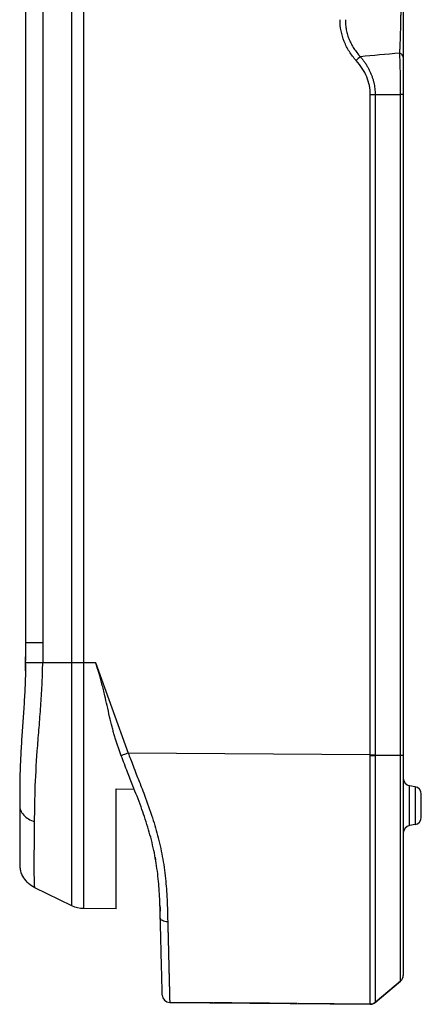
# Model space of a CAD drawing. Units: inches. Extents: x 0.3 to 16.7, y 0.1 to 10.9.
# Drawn here: x 6.2 to 7.3, y 2.4 to 4.9 of the extents above; entities that cross this region are included whole.
import ezdxf

# ---------------------------------------------------------------- set-up
doc = ezdxf.new("R2010")
doc.units = ezdxf.units.IN
doc.header["$MEASUREMENT"] = 0

msp = doc.modelspace()

# ---------------------------------------------------------------- linework, layer by layer
at = {"color": 7, "linetype": 'Continuous', "lineweight": 25}
for p, q in [((6.2451715, 3.3021217), (6.2451715, 6.75361)), ((6.2898219, 6.75361), (6.2898179, 3.3021217)), ((6.3657084, 3.2492488), (6.3658502, 6.75361)), ((6.3968699, 6.75361), (6.3968699, 3.2492488)), ((7.1479296, 3.0071872), (7.1479328, 4.7371306)), ((7.1607579, 4.7371306), (7.1607547, 3.0071872)), ((7.1607584, 4.7371306), (7.2273132, 4.7371306)), ((7.227313, 3.0061078), (7.227313, 4.7371306)), ((7.2343448, 4.7371306), (7.2343448, 3.0061079)), ((6.2443814, 3.2275814), (6.2451715, 3.302093)), ((6.2451715, 3.3021217), (6.2898179, 3.3021217)), ((6.2897175, 3.2492487), (6.3657935, 3.2492488)), ((6.3968699, 3.2492488), (6.4280479, 3.2492489)), ((6.4280479, 3.2492489), (6.5136948, 3.0120681)), ((7.1479336, 3.0071872), (6.5136948, 3.0120681)), ((7.1479377, 3.006108), (7.1479337, 3.0071872)), ((7.1479377, 3.006108), (7.1607628, 3.0061078)), ((7.227313, 3.0061078), (7.1607628, 3.0061078)), ((7.2343448, 3.0061079), (7.227313, 3.0061078)), ((6.4825731, 2.9182651), (6.5293811, 2.9181101)), ((7.2506115, 2.8222235), (7.2506115, 2.9267231)), ((7.2653221, 2.9241293), (7.2506115, 2.9267231)), ((7.2653221, 2.9241293), (7.2653221, 2.8248173)), ((7.2815889, 2.8442033), (7.2815889, 2.9047433)), ((7.2653221, 2.8248173), (7.2506115, 2.8222235)), ((6.5841396, 2.7397359), (6.585421, 2.7323169)), ((6.3663414, 2.6120657), (6.2691695, 2.6595628)), ((6.4825731, 2.6040869), (6.396996, 2.6048337)), ((6.5975683, 2.5869886), (6.5972732, 2.5982597)), ((7.227313, 2.4149631), (7.1607587, 2.3591174)), ((7.1607587, 2.3591138), (7.227313, 2.4149595)), ((6.6225404, 2.3590978), (7.1479336, 2.3545127)), ((6.6225404, 2.3590978), (6.6225405, 2.3590942)), ((6.7357047, 2.3581066), (6.6225404, 2.3590942)), ((6.7357047, 2.3581078), (6.7357047, 2.3581066)), ((6.9593442, 2.356155), (6.9593442, 2.3561562)), ((7.1479336, 2.3545092), (6.9593442, 2.356155)), ((7.1479336, 2.3545092), (7.1479336, 2.3545127)), ((7.1607587, 2.3591174), (7.1607589, 2.3592321))]:
    msp.add_line(p, q, dxfattribs=at)
at = {"color": 7, "linetype": 'Continuous', "lineweight": 25, "flags": 128}
msp.add_lwpolyline([(6.6172416, 2.5704909), (6.6134608, 2.5706373), (6.6098274, 2.5711755), (6.6064772, 2.5720854), (6.6035351, 2.5733332), (6.601111, 2.5748721), (6.5992953, 2.5766448), (6.5981559, 2.5785852), (6.5977351, 2.5806207)], dxfattribs=at)
at = {"color": 7, "linetype": 'Continuous', "lineweight": 25}
for centre, radius, start, end in [((8.7255409, 3.0255777), 2.418533, 131.5295392, 131.8820411), ((7.2216086, 4.8331798), 0.0128201, 6.5614302, 73.6204072), ((7.2540298, 2.9461091), 0.019685, 180, 260), ((7.2619038, 2.9047433), 0.019685, 0, 80), ((7.2619038, 2.8442033), 0.019685, 280, 0), ((7.2540298, 2.8028375), 0.019685, 100, 180), ((7.2146597, 2.4300427), 0.019685, 310, 0), ((7.2146597, 2.4300391), 0.019685, 310, 0), ((6.6227122, 2.3787821), 0.019685, 181.4999951, 269.5000101), ((6.6227123, 2.3787785), 0.019685, 181.5, 269.4997285), ((7.1481054, 2.3741935), 0.019685, 269.5, 270), ((7.1481054, 2.3741935), 0.019685, 270, 310)]:
    msp.add_arc(centre, radius, start, end, dxfattribs=at)
for points, knots in [([(7.2252239, 4.8454797), (7.2253284, 4.8475534), (7.2255346, 4.8516459), (7.2258284, 4.8579286), (7.2261065, 4.864192), (7.2264695, 4.8728741), (7.22689, 4.884089), (7.2273567, 4.8983886), (7.2277532, 4.9130635), (7.2280563, 4.9267365), (7.228267, 4.9388949), (7.2284169, 4.949521), (7.2284847, 4.9565963), (7.2285183, 4.960106)], [0, 0, 0, 0, 0.0650817038, 0.1284443778, 0.1900294124, 0.2497829042, 0.3778388336, 0.4998906695, 0.6267472743, 0.7488681323, 0.8339178553, 0.9176138003, 1, 1, 1, 1]), ([(7.2343448, 4.960106), (7.2343448, 4.9484705), (7.2343448, 4.9368481), (7.2343448, 4.9143974), (7.2343448, 4.903485), (7.2343448, 4.8822191), (7.2343448, 4.8719951), (7.2343448, 4.852636), (7.2343448, 4.8434308), (7.2343448, 4.8346448)], [0, 0, 0, 0, 0.00088541015, 0.00088541015, 0.001770820301, 0.001770820301, 0.002656230451, 0.002656230451, 0.003541640601, 0.003541640601, 0.003541640601, 0.003541640601]), ([(7.1109302, 4.8262259), (7.1043372, 4.8335856), (7.0983511, 4.8414434), (7.0879012, 4.8579596), (7.0834048, 4.8666498), (7.0723542, 4.8941664), (7.0686666, 4.9132918), (7.0686667, 4.933077)], [0, 0, 0, 0, 0.000752755901, 0.000752755901, 0.001505511801, 0.001505511801, 0.003011023602, 0.003011023602, 0.003011023602, 0.003011023602]), ([(7.082697, 4.933077), (7.0827067, 4.9308241), (7.0827262, 4.9263309), (7.0831821, 4.9196193), (7.0839483, 4.9129665), (7.0850525, 4.9063799), (7.0864842, 4.8998669), (7.088243, 4.8934348), (7.0903257, 4.8870905), (7.0934743, 4.8789076), (7.098144, 4.8689822), (7.104898, 4.8575688), (7.1128046, 4.8464689), (7.1189301, 4.8396075), (7.1220388, 4.8361254)], [0, 0, 0, 0, 0.062995755, 0.125640802, 0.188020945, 0.25022279, 0.312333573, 0.37444098, 0.436632956, 0.49899752, 0.619570336, 0.74288336, 0.869512157, 1, 1, 1, 1]), ([(7.1479331, 4.7371306), (7.1479333, 4.7525105), (7.1447957, 4.7681605), (7.1322448, 4.7983804), (7.122839, 4.8129323), (7.1109302, 4.8262259)], [0, 0, 0, 0, 0.5, 0.5, 1, 1, 1, 1]), ([(7.1220388, 4.8361254), (7.1239736, 4.8337677), (7.1278067, 4.8290969), (7.1330698, 4.8218155), (7.1378986, 4.8144355), (7.1422627, 4.8069467), (7.1461683, 4.7993691), (7.1496128, 4.7917151), (7.1525961, 4.7839987), (7.1551184, 4.7762335), (7.1571791, 4.7684329), (7.158782, 4.7606103), (7.1599167, 4.7527787), (7.1606266, 4.7449512), (7.1607145, 4.7397326), (7.1607584, 4.7371306)], [0, 0, 0, 0, 0.084338522, 0.167083643, 0.248320899, 0.328140669, 0.406638233, 0.483913758, 0.560072236, 0.635223339, 0.709481203, 0.782964128, 0.855794188, 0.928096765, 1, 1, 1, 1]), ([(7.2273132, 4.7371306), (7.2273112, 4.7398459), (7.2273073, 4.745285), (7.2272746, 4.7534367), (7.2272212, 4.7615769), (7.2271448, 4.7696916), (7.2270459, 4.777766), (7.2269248, 4.7857862), (7.2267482, 4.795633), (7.2264969, 4.8072344), (7.2261405, 4.8203793), (7.2257187, 4.8332831), (7.2253903, 4.8413777), (7.2252239, 4.8454797)], [0, 0, 0, 0, 0.068976939, 0.138164509, 0.207629977, 0.277439808, 0.347659488, 0.418353363, 0.489584497, 0.61240483, 0.738238123, 0.867353472, 1, 1, 1, 1]), ([(7.2343448, 4.8346448), (7.2343448, 4.8204785), (7.2343448, 4.8046365), (7.2343448, 4.7714317), (7.2343448, 4.7540984), (7.2343448, 4.7371306)], [0, 0, 0, 0, 0.5, 0.5, 1, 1, 1, 1]), ([(6.2450047, 3.2500106), (6.2448284, 3.233616), (6.244085, 3.2012012), (6.2416268, 3.1522116), (6.2383349, 3.1030208), (6.234891, 3.0543313), (6.2328933, 3.0220123), (6.2312502, 2.9899922), (6.2306085, 2.9741833), (6.2297737, 2.9436277), (6.2293824, 2.9140305), (6.2294235, 2.8874533), (6.2294235, 2.8748383)], [0, 0, 0, 0, 0.125, 0.25, 0.375, 0.5, 0.625, 0.625, 0.75, 0.75, 0.875, 1, 1, 1, 1]), ([(6.2450047, 3.2500106), (6.2450045, 3.2499822), (6.2459546, 3.2499424), (6.2500312, 3.2498405), (6.2531619, 3.2497785), (6.2613187, 3.2496395), (6.2663361, 3.2495627), (6.2774604, 3.2494055), (6.2835528, 3.2493254), (6.2897175, 3.2492487)], [0, 0, 0, 0, 0.25, 0.25, 0.5, 0.5, 0.75, 0.75, 1, 1, 1, 1]), ([(6.2684374, 2.832477), (6.2687595, 2.8614897), (6.2690973, 2.8930892), (6.2716356, 2.9602012), (6.273903, 2.9958643), (6.2779816, 3.0499454), (6.2808913, 3.086248), (6.2852236, 3.1417477), (6.2886361, 3.1971915), (6.2895329, 3.2322307), (6.2897175, 3.2492487)], [0, 0, 0, 0, 0.25, 0.25, 0.5, 0.5, 0.625, 0.75, 0.875, 1, 1, 1, 1]), ([(6.3663414, 2.6120657), (6.36633, 2.6120713), (6.3663072, 2.6119835), (6.3662844, 2.6145066), (6.3662501, 2.6211481), (6.3662273, 2.6294091), (6.3661816, 2.6549629), (6.3661359, 2.6895001), (6.3660674, 2.7687791), (6.3659989, 2.8718486), (6.3659533, 2.951526), (6.3659076, 3.0340319), (6.3658848, 3.0766986), (6.3658505, 3.1412176), (6.3658277, 3.1844037), (6.3658048, 3.2276378), (6.3657934, 3.2492488)], [0, 0, 0, 0, 0.0625, 0.125, 0.125, 0.25, 0.25, 0.375, 0.5, 0.625, 0.75, 0.75, 0.875, 0.875, 0.9375, 1, 1, 1, 1]), ([(6.4879543, 3.0257855), (6.4867968, 3.0290767), (6.4844263, 3.0358169), (6.4811047, 3.0462999), (6.4778363, 3.0573106), (6.4746474, 3.0688072), (6.4702853, 3.0854886), (6.4648362, 3.1082181), (6.4586535, 3.1354849), (6.4521448, 3.1642769), (6.4453798, 3.1924063), (6.4373745, 3.221483), (6.4311945, 3.2398812), (6.4280479, 3.2492489)], [0, 0, 0, 0, 0.046032546, 0.094272219, 0.144529545, 0.196581101, 0.250186515, 0.369251255, 0.499955093, 0.611639755, 0.750004282, 0.872711798, 1, 1, 1, 1]), ([(6.5136948, 3.012068), (6.5115273, 3.0112682), (6.5091944, 3.0104059), (6.5046854, 3.0087359), (6.5025232, 3.0079332), (6.4989567, 3.0066048), (6.4975642, 3.0060835), (6.495787, 3.0054121), (6.4953962, 3.0052599), (6.4953987, 3.0052534)], [0, 0, 0, 0, 0.25, 0.25, 0.5, 0.5, 0.75, 0.75, 1, 1, 1, 1]), ([(6.5977351, 2.5806207), (6.5976556, 2.5838542), (6.5974576, 2.5919075), (6.597153, 2.6049636), (6.5967396, 2.6183363), (6.5960464, 2.6355588), (6.5948677, 2.6564272), (6.591759, 2.6919036), (6.5867615, 2.7278248), (6.5794735, 2.7643956), (6.5728843, 2.7913496), (6.5650337, 2.8185982), (6.5564972, 2.8449983), (6.5469854, 2.8720445), (6.5368929, 2.8989804), (6.5250332, 2.9292921), (6.5108895, 2.9645299), (6.5008819, 2.9908386), (6.4953985, 3.0052538)], [0, 0, 0, 0, 0.025214514, 0.062796984, 0.099489905, 0.125189466, 0.189651352, 0.249721469, 0.375282171, 0.436333196, 0.499879072, 0.5600208, 0.624327566, 0.683363398, 0.749385232, 0.814214016, 0.898203164, 1, 1, 1, 1]), ([(6.5136948, 3.0120681), (6.5155487, 3.0071106), (6.5197044, 2.995998), (6.5268283, 2.9776174), (6.5364353, 2.9532262), (6.5465655, 2.9275941), (6.5612581, 2.8896242), (6.5769893, 2.8451734), (6.5935304, 2.7893273), (6.6052064, 2.7335484), (6.6113531, 2.686657), (6.6143963, 2.6493264), (6.6157561, 2.6248127), (6.6165452, 2.5980351), (6.6169705, 2.5812152), (6.6172416, 2.5704909)], [0, 0, 0, 0, 0.033657706, 0.075445431, 0.125354163, 0.200362296, 0.250706304, 0.384271546, 0.500156664, 0.621918056, 0.750316814, 0.810092138, 0.874810842, 0.920180562, 1, 1, 1, 1]), ([(7.1479331, 2.3545127), (7.1479331, 2.3545494), (7.1479331, 2.3542094), (7.1479331, 2.3578916), (7.1479331, 2.3619771), (7.1479331, 2.3758663), (7.1479331, 2.3818269), (7.1479331, 2.3965271), (7.1479331, 2.4052764), (7.1479331, 2.425911), (7.1479331, 2.4379069), (7.1479331, 2.4645439), (7.1479331, 2.479205), (7.1479331, 2.5032248), (7.1479331, 2.5115722), (7.1479331, 2.528955), (7.1479331, 2.5380231), (7.1479331, 2.5657454), (7.1479331, 2.5850561), (7.1479331, 2.6251825), (7.1479331, 2.6460057), (7.1479331, 2.6890507), (7.1479331, 2.7113117), (7.1479331, 2.7781413), (7.1479331, 2.8234089), (7.1479331, 2.8918141), (7.1479331, 2.9146885), (7.1479331, 2.9603953), (7.1479331, 2.9832511), (7.1479331, 3.0061078)], [0, 0, 0, 0, 0.125, 0.125, 0.25, 0.25, 0.3125, 0.3125, 0.375, 0.375, 0.4375, 0.4375, 0.5, 0.5, 0.53125, 0.53125, 0.5625, 0.5625, 0.625, 0.625, 0.6875, 0.6875, 0.75, 0.75, 0.875, 0.875, 0.9375, 0.9375, 1.000000099, 1.000000099, 1.000000099, 1.000000099]), ([(7.1607628, 3.0061078), (7.1607626, 2.9608028), (7.1607624, 2.9151681), (7.1607622, 2.8471323), (7.1607621, 2.8245404), (7.1607619, 2.779537), (7.1607618, 2.757112), (7.1607617, 2.7129221), (7.1607616, 2.6911633), (7.1607614, 2.6487878), (7.1607613, 2.6282157), (7.1607612, 2.5883329), (7.1607611, 2.5690537), (7.1607609, 2.5325848), (7.1607608, 2.5153911), (7.1607607, 2.4836449), (7.1607606, 2.4690606), (7.1607604, 2.4426502), (7.1607603, 2.430852), (7.1607602, 2.4102812), (7.1607601, 2.4015139), (7.1607599, 2.3868945), (7.1607598, 2.3810213), (7.1607597, 2.3717042), (7.1607596, 2.3682588), (7.1607594, 2.3632591), (7.1607593, 2.3616933), (7.1607591, 2.3587595), (7.1607589, 2.3591178), (7.1607587, 2.3591174)], [0, 0, 0, 0, 0.125, 0.125, 0.1875, 0.1875, 0.25, 0.25, 0.3125, 0.3125, 0.375, 0.375, 0.4375, 0.4375, 0.5, 0.5, 0.5625, 0.5625, 0.625, 0.625, 0.6875, 0.6875, 0.75, 0.75, 0.8125, 0.8125, 0.875, 0.875, 1, 1, 1, 1]), ([(7.227313, 2.4149631), (7.227313, 2.4149633), (7.227313, 2.4146583), (7.227313, 2.4174417), (7.227313, 2.4194442), (7.227313, 2.4255754), (7.227313, 2.4290466), (7.227313, 2.438015), (7.227313, 2.443495), (7.227313, 2.4557524), (7.227313, 2.4622166), (7.227313, 2.4784841), (7.227313, 2.4888084), (7.227313, 2.5117219), (7.227313, 2.5243615), (7.227313, 2.5519064), (7.227313, 2.5669033), (7.227313, 2.6044984), (7.227313, 2.6280549), (7.227313, 2.6779326), (7.227313, 2.7047819), (7.227313, 2.7607409), (7.227313, 2.7898193), (7.227313, 2.8493185), (7.227313, 2.8799128), (7.227313, 2.9422794), (7.227313, 2.9741047), (7.227313, 3.0061078)], [0.3743917029, 0.3743917029, 0.3743917029, 0.3743917029, 0.3968096435, 0.3968096435, 0.4117733333, 0.4117733333, 0.4229917019, 0.4229917019, 0.4342028554, 0.4342028554, 0.4436537927, 0.4436537927, 0.455317237, 0.455317237, 0.466925106, 0.466925106, 0.4785957584, 0.4785957584, 0.4944912755, 0.4944912755, 0.5108926353, 0.5108926353, 0.5272572989, 0.5272572989, 0.5436328157, 0.5436328157, 0.559962781, 0.559962781, 0.559962781, 0.559962781]), ([(7.2343448, 3.0061079), (7.2343448, 2.9655256), (7.2343448, 2.9249371), (7.2343448, 2.8438351), (7.2343448, 2.8031874), (7.2343448, 2.7437653), (7.2343448, 2.7241858), (7.2343448, 2.6856057), (7.2343448, 2.666456), (7.2343448, 2.6299829), (7.2343448, 2.6125659), (7.2343448, 2.5795038), (7.2343448, 2.5637239), (7.2343448, 2.5351454), (7.2343448, 2.522244), (7.2343448, 2.499097), (7.2343448, 2.48882), (7.2343448, 2.4620894), (7.2343448, 2.4504935), (7.2343448, 2.4393825), (7.2343448, 2.4367302), (7.2343448, 2.432964), (7.2343448, 2.4318273), (7.2343448, 2.4297364), (7.2343448, 2.4300429), (7.2343448, 2.4300427)], [0, 0, 0, 0, 0.00309158645, 0.00309158645, 0.0061831729, 0.0061831729, 0.00772896613, 0.00772896613, 0.00927475935, 0.00927475935, 0.01082055258, 0.01082055258, 0.0123663458, 0.0123663458, 0.01391213903, 0.01391213903, 0.01545793225, 0.01545793225, 0.0185495187, 0.0185495187, 0.02009531193, 0.02009531193, 0.02164110515, 0.02164110515, 0.0247326916, 0.0247326916, 0.0247326916, 0.0247326916]), ([(6.4825731, 2.6040869), (6.4825731, 2.6040869), (6.4825731, 2.6040087), (6.4825731, 2.605073), (6.4825731, 2.6104298), (6.4825731, 2.6235698), (6.4825731, 2.6473927), (6.4825731, 2.6835431), (6.4825731, 2.732065), (6.4825731, 2.7913555), (6.4825731, 2.8549586), (6.4825731, 2.8983585), (6.4825731, 2.9182651)], [0, 0, 0, 0, 0.101561949, 0.203123897, 0.304685845, 0.406247793, 0.507809741, 0.609371689, 0.710933637, 0.812495586, 0.914057534, 1, 1, 1, 1]), ([(6.2294235, 2.8748383), (6.2294235, 2.8603834), (6.2294235, 2.8332342), (6.2294235, 2.7993046), (6.2294235, 2.7719328), (6.2294235, 2.7578051), (6.2294235, 2.7399346), (6.2294235, 2.7323888), (6.2294235, 2.7259354), (6.2294235, 2.7246137), (6.2294235, 2.7232615), (6.2294235, 2.7232291), (6.2294235, 2.7232291)], [0, 0, 0, 0, 0.125, 0.25, 0.375, 0.5, 0.5, 0.75, 0.75, 0.875, 0.875, 1, 1, 1, 1]), ([(6.2300352, 2.8707672), (6.2300314, 2.856372), (6.2300239, 2.8277141), (6.2300164, 2.7927886), (6.230012, 2.7642777), (6.2300108, 2.740321), (6.2300133, 2.7231007), (6.2300219, 2.714398), (6.2300215, 2.7142257), (6.2300214, 2.7141416)], [0, 0, 0, 0, 0.128435513, 0.255690504, 0.382398887, 0.509656188, 0.676382897, 0.842119309, 1, 1, 1, 1]), ([(6.2691695, 2.6595628), (6.2691695, 2.6595628), (6.2691427, 2.6595885), (6.2690037, 2.6602189), (6.2687702, 2.6619491), (6.2684226, 2.6659189), (6.2680402, 2.6743206), (6.267723, 2.6907231), (6.2676003, 2.7146466), (6.2676733, 2.7458366), (6.2679459, 2.7845916), (6.2682558, 2.8158711), (6.2684374, 2.832477)], [0.00973726, 0.00973726, 0.00973726, 0.00973726, 0.0710441251, 0.1323509901, 0.1936578552, 0.2549647202, 0.3775784503, 0.5001921804, 0.6228059105, 0.7454196406, 0.8680333707, 0.9906471008, 0.9906471008, 0.9906471008, 0.9906471008]), ([(6.2691695, 2.6595628), (6.2634686, 2.6629354), (6.2520669, 2.6696805), (6.2395872, 2.6852952), (6.2320265, 2.7005536), (6.2310412, 2.71064), (6.2306978, 2.7141561)], [0, 0, 0, 0, 0.282872913, 0.5657458261, 0.8486187391, 1, 1, 1, 1]), ([(6.5968935, 2.6127616), (6.5969105, 2.6121124), (6.5969617, 2.6101568), (6.5971015, 2.6048154), (6.5972175, 2.6003887), (6.5972732, 2.5982597)], [0, 0, 0, 0, 0.20503821, 0.617678269, 1, 1, 1, 1]), ([(6.597705, 2.5817693), (6.5977031, 2.5818443), (6.5976867, 2.5824705), (6.5976369, 2.5843726), (6.5975906, 2.5861399), (6.5975683, 2.5869886)], [0, 0, 0, 0, 0.066071885, 0.551534486, 1, 1, 1, 1]), ([(6.6030339, 2.3782668), (6.6030328, 2.3783084), (6.6030456, 2.3778223), (6.6029322, 2.3821525), (6.6028715, 2.3844679), (6.6027241, 2.390098), (6.6026656, 2.3923337), (6.6025258, 2.39767), (6.6024447, 2.4007683), (6.6021676, 2.4113514), (6.6019362, 2.4201852), (6.6013659, 2.4419663), (6.6010226, 2.4550766), (6.6002439, 2.4848152), (6.5998076, 2.5014749), (6.5988395, 2.5384444), (6.5983043, 2.5588831), (6.5977351, 2.5806207)], [0, 0, 0, 0, 0.25, 0.25, 0.375, 0.375, 0.4375, 0.4375, 0.5, 0.5, 0.625, 0.625, 0.75, 0.75, 0.875, 0.875, 1, 1, 1, 1]), ([(6.6172416, 2.5704909), (6.6173308, 2.5669166), (6.6175091, 2.5597708), (6.617768, 2.5493195), (6.6180194, 2.5390889), (6.6182632, 2.5291266), (6.6185006, 2.5194661), (6.6187309, 2.5101285), (6.6189539, 2.5011131), (6.6191698, 2.4924143), (6.6193784, 2.4840252), (6.6195799, 2.4759422), (6.6197741, 2.468161), (6.6199611, 2.460678), (6.620141, 2.4534866), (6.6203134, 2.446592), (6.6204786, 2.439995), (6.6206366, 2.4337017), (6.6207874, 2.4277204), (6.620931, 2.4220573), (6.6210677, 2.4167141), (6.6211971, 2.4116782), (6.6213193, 2.4069381), (6.6214342, 2.4024844), (6.6215419, 2.3983083), (6.6216425, 2.3944001), (6.6217358, 2.3907518), (6.6219373, 2.3828517), (6.622177, 2.3719079), (6.6223884, 2.3624541), (6.6225181, 2.3588353), (6.6225326, 2.3590057), (6.6225404, 2.3590978)], [0, 0, 0, 0, 0.020247826, 0.040480178, 0.060727811, 0.080926617, 0.100971561, 0.120846463, 0.140574751, 0.160174903, 0.179665207, 0.199062234, 0.21838198, 0.237639902, 0.256851544, 0.276041263, 0.295192104, 0.314272141, 0.33324979, 0.352093993, 0.370784361, 0.389355905, 0.407825647, 0.426204825, 0.444503715, 0.46273167, 0.480907787, 0.499049008, 0.589432305, 0.702592073, 0.839178062, 1, 1, 1, 1]), ([(6.9562693, 2.3561831), (6.9557161, 2.3561879), (6.953711, 2.3562055), (6.9381097, 2.3563418), (6.9108519, 2.3565798), (6.8757444, 2.3568862), (6.8376645, 2.3572186), (6.8005632, 2.3575423), (6.769089, 2.3578169), (6.7463261, 2.3580154), (6.7407935, 2.3580636), (6.7382283, 2.3580859)], [0, 0, 0, 0, 0.046194453, 0.167443996, 0.288686267, 0.409981443, 0.531283619, 0.652537328, 0.773803748, 0.895122674, 1, 1, 1, 1])]:
    msp.add_open_spline(points, degree=3, knots=knots, dxfattribs=at)
for points in [[(7.2252239, 4.8454797), (7.1892912, 4.8424168), (7.1548693, 4.8392963), (7.1220388, 4.8361254)], [(7.1479331, 4.7371306), (7.1524754, 4.7371306), (7.1572789, 4.7371306), (7.1607582, 4.7371306)], [(7.2343448, 4.7371306), (7.2343448, 4.7371306), (7.2316994, 4.7371306), (7.2273129, 4.7371306)], [(6.2450185, 3.2500104), (6.2452297, 3.2687498), (6.2451715, 3.2860408), (6.2451715, 3.3021217)], [(6.2898179, 3.3021217), (6.2898179, 3.2844974), (6.2899069, 3.2668725), (6.2897175, 3.2492487)], [(6.3657935, 3.2492488), (6.3756517, 3.2492488), (6.3862504, 3.2492488), (6.3968699, 3.2492488)], [(6.3968699, 3.2492488), (6.3968726, 3.2379643), (6.3968778, 3.214442), (6.3968857, 3.1731624), (6.3968936, 3.1236426), (6.3969014, 3.0653698), (6.3969093, 2.999685), (6.3969172, 2.9295083), (6.3969251, 2.8587935), (6.3969329, 2.7918504), (6.3969408, 2.7326461), (6.3969487, 2.6841928), (6.3969566, 2.6480905), (6.3969645, 2.6242969), (6.3969723, 2.6111714), (6.3969802, 2.6058195), (6.3969881, 2.6047557), (6.3969933, 2.6048337), (6.396996, 2.6048337)], [(6.4953985, 3.0052538), (6.4928662, 3.0121165), (6.490423, 3.0189462), (6.4879543, 3.0257855)], [(7.1479336, 3.0071872), (7.1525721, 3.0071872), (7.1572062, 3.0071872), (7.1607587, 3.0071872)], [(7.1607587, 3.0071872), (7.1607628, 3.0068274), (7.1607628, 3.0064676), (7.1607628, 3.0061078)], [(6.2294235, 2.8748383), (6.2294238, 2.8706917), (6.2310762, 2.8620741), (6.239137, 2.8496179), (6.2521435, 2.8392006), (6.2629021, 2.8343407), (6.2684374, 2.832477)], [(6.396996, 2.6048337), (6.3864102, 2.6049261), (6.3758523, 2.6074169), (6.3663414, 2.6120657)], [(6.7367139, 2.3580991), (6.7360414, 2.3581049), (6.7357044, 2.3581079), (6.7357047, 2.3581078)], [(7.1607587, 2.3591174), (7.1572057, 2.356136), (7.1525716, 2.3544723), (7.1479336, 2.3545127)]]:
    msp.add_open_spline(points, degree=3, dxfattribs=at)

doc.saveas('drawing.dxf')
